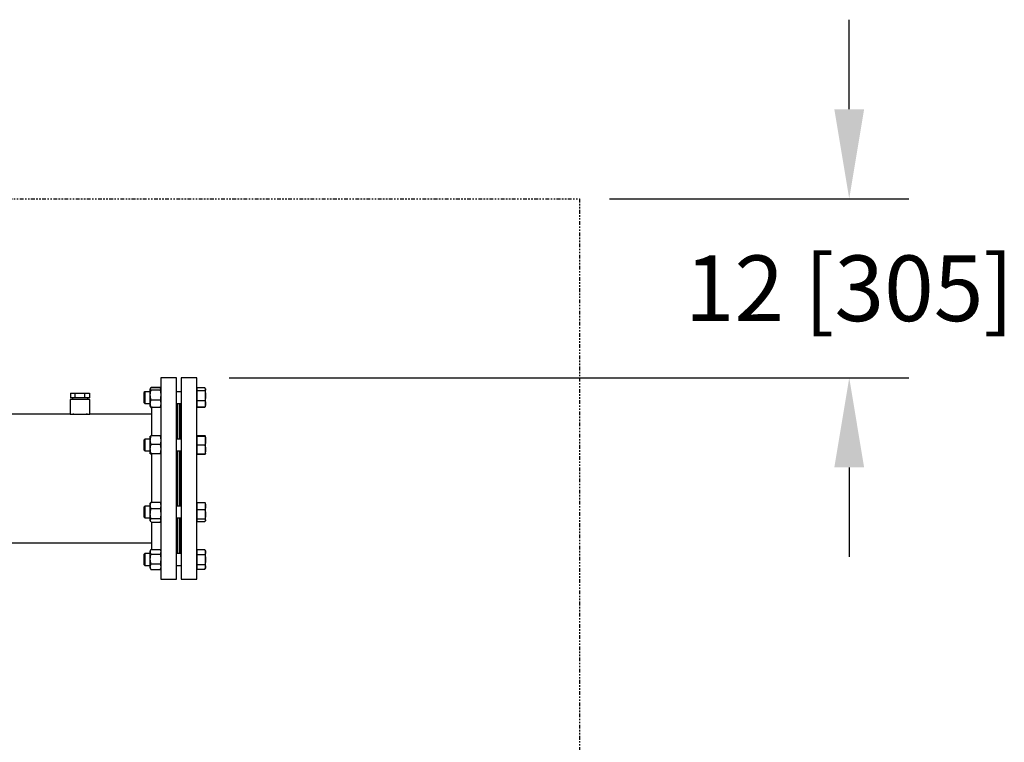
# Model space of a CAD drawing. Extents: x 408 to 983, y 24 to 462.
# Drawn here: x 909 to 975, y 126 to 174 of the extents above; entities that cross this region are included whole.
import ezdxf

# ---------------------------------------------------------------- set-up
doc = ezdxf.new("R2010")
doc.units = 0
doc.header["$LTSCALE"] = 0.4
doc.header["$MEASUREMENT"] = 0
doc.header["$PDSIZE"] = -1
doc.linetypes.add('PHANTOM2', pattern=[1.25, 0.625, -0.125, 0.125, -0.125, 0.125, -0.125])
doc.layers.get('0').update_dxf_attribs({"linetype": 'CONTINUOUS'})
doc.layers.get('Defpoints').update_dxf_attribs({"linetype": 'CONTINUOUS'})
doc.styles.add('SIM1', font='ROMANS')
doc.styles.add('SLDTEXTSTYLE1', font='TXT', dxfattribs={"width": 0.75})
doc.dimstyles.new('SLDDIMSTYLE0', dxfattribs={"dimtxt": 0.125, "dimasz": 0.13, "dimexe": 0, "dimexo": 0.0625, "dimgap": 0.03125, "dimtad": 0, "dimtih": 1, "dimtoh": 1, "dimlfac": 16, "dimrnd": 1e-09, "dimzin": 12, "dimdsep": 46, "dimlunit": 5, "dimtxsty": 'SLDTEXTSTYLE1', "dimsah": 1, "dimcen": 0.09, "dimadec": 0, "dimazin": 0, "dimtfac": 1, "dimtofl": 0, "dimtmove": 0, "dimatfit": 3, "dimfxl": 1, "dimfrac": 2, "dimtolj": 1, "dimtzin": 12, "dimarcsym": 0})

# ---------------------------------------------------------------- blocks, each defined once
blk = doc.blocks.new('*D4')
at = {"color": 0, "linetype": 'Continuous', "lineweight": -2, "transparency": 16777216}
for p, q in [((965.094, 168.257), (965.094, 174.257)), ((949.013, 162.257), (969.094, 162.257)), ((923.525, 150.257), (969.094, 150.257)), ((965.094, 144.257), (965.094, 138.257))]:
    blk.add_line(p, q, dxfattribs=at)
at = {"color": 0, "linetype": 'Continuous', "transparency": 16777216}
for points in [[(964.094, 168.257), (966.094, 168.257), (965.094, 162.257)], [(964.094, 144.257), (966.094, 144.257), (965.094, 150.257)]]:
    blk.add_solid(points, dxfattribs=at)
at = {"layer": 'Defpoints', "color": 0, "linetype": 'Continuous', "transparency": 16777216}
for p in [(947.013, 162.257), (965.094, 162.257), (921.525, 150.257)]:
    blk.add_point(p, dxfattribs=at)
at = {"color": 0, "linetype": 'Continuous', "transparency": 16777216, "insert": (965.094, 156.257), "char_height": 4.4, "attachment_point": 5, "style": 'SIM1'}
blk.add_mtext('\\A1;12 [305]', dxfattribs=at)

msp = doc.modelspace()

# ---------------------------------------------------------------- linework, layer by layer
at = {"linetype": 'PHANTOM2'}
for p, q in [((680.725, 162.257), (947.013, 162.257)), ((947.013, 162.257), (947.013, 44.035))]:
    msp.add_line(p, q, dxfattribs=at)
at = {"color": 7, "linetype": 'Continuous'}
for p, q in [((919.993, 150.257), (918.934, 150.257)), ((918.934, 150.257), (918.934, 143.507)), ((919.993, 143.507), (919.993, 150.257)), ((921.345, 150.257), (920.286, 150.257)), ((920.286, 150.257), (920.286, 143.507)), ((921.345, 143.507), (921.345, 150.257)), ((912.881, 149.237), (912.881, 148.926)), ((912.881, 149.237), (913.168, 149.237)), ((913.168, 149.237), (913.168, 148.926)), ((913.168, 149.237), (913.804, 149.237)), ((913.804, 149.237), (913.804, 148.926)), ((913.804, 149.237), (914.152, 149.237)), ((914.152, 149.237), (914.152, 148.926)), ((917.866, 149.328), (917.801, 149.263)), ((917.801, 149.263), (917.801, 148.694)), ((918.225, 149.328), (917.866, 149.328)), ((917.866, 149.328), (917.866, 148.647)), ((918.233, 149.539), (918.225, 149.525)), ((918.225, 149.511), (918.225, 149.525)), ((918.225, 149.115), (918.225, 149.511)), ((918.268, 149.598), (918.236, 149.543)), ((918.248, 149.556), (918.278, 149.615)), ((918.881, 149.615), (918.278, 149.615)), ((918.881, 149.583), (918.278, 149.583)), ((918.881, 149.44), (918.278, 149.44)), ((918.881, 149.615), (918.911, 149.556)), ((918.923, 149.544), (918.891, 149.598)), ((918.934, 149.525), (918.925, 149.539)), ((920.286, 149.328), (919.993, 149.328)), ((921.376, 149.505), (921.345, 149.505)), ((921.376, 149.576), (921.376, 149.593)), ((921.884, 149.593), (921.376, 149.593)), ((921.376, 149.481), (921.376, 149.576)), ((921.884, 149.576), (921.376, 149.576)), ((921.376, 149.385), (921.376, 149.481)), ((921.376, 149.064), (921.376, 149.385)), ((921.884, 149.385), (921.376, 149.385)), ((921.884, 149.593), (921.89, 149.58)), ((921.89, 149.582), (921.884, 149.593)), ((921.911, 149.547), (921.891, 149.582)), ((921.935, 149.505), (921.921, 149.531)), ((921.935, 149.481), (921.935, 149.505)), ((921.935, 149.064), (921.935, 149.481)), ((912.859, 148.804), (912.859, 147.82)), ((914.174, 148.804), (912.859, 148.804)), ((913.168, 148.926), (912.881, 148.926)), ((913.004, 148.926), (913.004, 148.804)), ((913.804, 148.926), (913.168, 148.926)), ((914.152, 148.926), (913.804, 148.926)), ((914.028, 148.804), (914.028, 148.926)), ((914.174, 147.82), (914.174, 148.804)), ((917.801, 148.694), (917.801, 148.605)), ((917.801, 148.605), (917.866, 148.54)), ((917.866, 148.647), (917.866, 148.54)), ((918.225, 148.538), (918.225, 149.115)), ((918.278, 148.791), (918.881, 148.791)), ((921.376, 148.743), (921.376, 149.064)), ((921.376, 148.743), (921.884, 148.743)), ((921.376, 148.518), (921.376, 148.743)), ((921.935, 148.518), (921.935, 149.064)), ((917.866, 148.54), (918.225, 148.54)), ((918.225, 148.343), (918.225, 148.538)), ((918.225, 148.343), (918.233, 148.329)), ((918.233, 148.329), (918.268, 148.27)), ((918.278, 148.253), (918.255, 148.305)), ((918.269, 148.27), (918.278, 148.253)), ((918.278, 148.285), (918.881, 148.285)), ((918.278, 148.253), (918.304, 148.253)), ((918.391, 148.285), (918.304, 148.274)), ((918.304, 148.274), (918.304, 146.362)), ((918.925, 148.329), (918.934, 148.343)), ((919.993, 148.54), (920.286, 148.54)), ((920.052, 146.149), (920.052, 148.54)), ((920.08, 146.149), (920.08, 148.54)), ((920.198, 146.149), (920.198, 148.54)), ((920.227, 148.54), (920.227, 146.149)), ((921.345, 148.363), (921.376, 148.363)), ((921.376, 148.292), (921.376, 148.518)), ((921.884, 148.292), (921.376, 148.292)), ((921.376, 148.275), (921.376, 148.292)), ((921.884, 148.275), (921.376, 148.275)), ((921.884, 148.292), (921.92, 148.338)), ((921.905, 148.319), (921.89, 148.286)), ((921.891, 148.286), (921.921, 148.338)), ((921.921, 148.338), (921.935, 148.363)), ((921.935, 148.363), (921.935, 148.518)), ((912.859, 147.82), (907.712, 147.82)), ((912.859, 147.82), (914.174, 147.82)), ((918.304, 147.82), (914.174, 147.82)), ((917.866, 146.149), (917.801, 146.084)), ((917.801, 146.084), (917.801, 145.426)), ((918.225, 146.149), (917.866, 146.149)), ((917.866, 146.149), (917.866, 145.361)), ((918.225, 146.346), (918.225, 146.346)), ((918.225, 146.076), (918.225, 146.345)), ((918.225, 145.486), (918.225, 146.076)), ((918.881, 146.362), (918.278, 146.362)), ((918.934, 146.346), (918.933, 146.346)), ((920.286, 146.149), (919.993, 146.149)), ((921.376, 146.326), (921.345, 146.326)), ((921.376, 146.336), (921.376, 146.386)), ((921.376, 146.386), (921.884, 146.386)), ((921.376, 146.326), (921.376, 146.336)), ((921.376, 146.315), (921.376, 146.326)), ((921.376, 146.025), (921.376, 146.315)), ((921.884, 146.315), (921.376, 146.315)), ((921.376, 145.734), (921.376, 146.025)), ((921.935, 146.326), (921.926, 146.342)), ((921.934, 146.326), (921.935, 146.326)), ((921.935, 146.326), (921.935, 146.326)), ((921.935, 146.025), (921.935, 146.326)), ((921.935, 145.454), (921.935, 146.025)), ((917.801, 145.426), (917.866, 145.361)), ((917.866, 145.361), (918.225, 145.361)), ((918.225, 145.165), (918.225, 145.486)), ((918.881, 145.789), (918.278, 145.789)), ((919.993, 145.361), (920.286, 145.361)), ((920.052, 143.507), (920.052, 145.361)), ((920.08, 142.292), (920.08, 145.361)), ((920.198, 142.292), (920.198, 145.361)), ((920.227, 145.361), (920.227, 143.507)), ((921.884, 145.734), (921.376, 145.734)), ((921.376, 145.454), (921.376, 145.734)), ((921.376, 145.174), (921.376, 145.454)), ((921.935, 145.184), (921.935, 145.454)), ((918.225, 145.165), (918.225, 145.164)), ((918.227, 145.164), (918.225, 145.165)), ((918.278, 145.182), (918.881, 145.182)), ((918.304, 145.148), (918.304, 143.507)), ((918.933, 145.164), (918.934, 145.165)), ((921.345, 145.184), (921.376, 145.184)), ((921.376, 145.174), (921.884, 145.174)), ((921.376, 145.124), (921.376, 145.174)), ((921.884, 145.124), (921.376, 145.124)), ((921.926, 145.168), (921.935, 145.184)), ((921.935, 145.184), (921.935, 145.184)), ((918.304, 143.507), (918.304, 141.926)), ((918.934, 143.507), (918.934, 136.757)), ((919.993, 136.757), (919.993, 143.507)), ((920.052, 141.653), (920.052, 143.507)), ((920.227, 143.507), (920.227, 141.653)), ((920.286, 143.507), (920.286, 136.757)), ((921.345, 136.757), (921.345, 143.507)), ((920.08, 141.653), (920.08, 142.292)), ((920.198, 141.653), (920.198, 142.292)), ((917.866, 141.653), (917.801, 141.588)), ((917.801, 141.588), (917.801, 140.93)), ((918.225, 141.653), (917.866, 141.653)), ((917.866, 141.653), (917.866, 140.866)), ((918.242, 141.88), (918.225, 141.85)), ((918.225, 141.697), (918.225, 141.85)), ((918.225, 141.135), (918.225, 141.697)), ((918.278, 141.926), (918.243, 141.88)), ((918.278, 141.926), (918.881, 141.926)), ((918.881, 141.468), (918.278, 141.468)), ((918.915, 141.88), (918.881, 141.926)), ((918.934, 141.85), (918.916, 141.88)), ((920.286, 141.653), (919.993, 141.653)), ((921.376, 141.83), (921.345, 141.83)), ((921.376, 141.65), (921.376, 141.89)), ((921.884, 141.89), (921.376, 141.89)), ((921.376, 141.41), (921.376, 141.65)), ((921.376, 141.094), (921.376, 141.41)), ((921.884, 141.41), (921.376, 141.41)), ((921.935, 141.83), (921.926, 141.846)), ((921.935, 141.65), (921.935, 141.83)), ((921.935, 141.094), (921.935, 141.65)), ((917.801, 140.93), (917.866, 140.866)), ((917.866, 140.866), (918.225, 140.866)), ((918.225, 140.697), (918.225, 141.135)), ((918.225, 140.669), (918.225, 140.697)), ((918.225, 140.669), (918.242, 140.638)), ((918.881, 140.802), (918.278, 140.802)), ((918.916, 140.638), (918.934, 140.669)), ((919.993, 140.866), (920.286, 140.866)), ((920.052, 138.474), (920.052, 140.866)), ((920.08, 138.474), (920.08, 140.866)), ((920.198, 138.474), (920.198, 140.866)), ((920.227, 140.866), (920.227, 138.474)), ((921.345, 140.688), (921.376, 140.688)), ((921.376, 140.779), (921.376, 141.094)), ((921.884, 140.779), (921.376, 140.779)), ((921.376, 140.703), (921.376, 140.779)), ((921.376, 140.628), (921.376, 140.703)), ((921.926, 140.672), (921.935, 140.688)), ((921.935, 140.703), (921.935, 141.094)), ((921.935, 140.688), (921.935, 140.703)), ((918.278, 140.593), (918.881, 140.593)), ((918.304, 140.593), (918.304, 138.761)), ((921.376, 140.628), (921.884, 140.628)), ((907.712, 139.194), (918.304, 139.194)), ((918.268, 138.745), (918.225, 138.671)), ((918.225, 138.606), (918.225, 138.671)), ((918.278, 138.761), (918.881, 138.761)), ((918.934, 138.671), (918.891, 138.745)), ((921.376, 138.565), (921.376, 138.739)), ((921.884, 138.739), (921.376, 138.739)), ((921.89, 138.728), (921.884, 138.739)), ((921.935, 138.651), (921.891, 138.729)), ((917.866, 138.474), (917.801, 138.409)), ((917.801, 138.409), (917.801, 137.751)), ((918.225, 138.474), (917.866, 138.474)), ((917.866, 138.474), (917.866, 137.687)), ((918.225, 138.11), (918.225, 138.606)), ((918.225, 137.584), (918.225, 138.11)), ((918.278, 138.45), (918.881, 138.45)), ((920.286, 138.474), (919.993, 138.474)), ((921.376, 138.651), (921.345, 138.651)), ((921.376, 138.392), (921.376, 138.565)), ((921.884, 138.392), (921.376, 138.392)), ((921.376, 138.062), (921.376, 138.392)), ((921.376, 137.733), (921.376, 138.062)), ((921.935, 138.565), (921.935, 138.651)), ((921.935, 138.062), (921.935, 138.565)), ((921.935, 137.577), (921.935, 138.062)), ((917.801, 137.751), (917.866, 137.687)), ((917.866, 137.687), (918.225, 137.687)), ((918.225, 137.49), (918.225, 137.584)), ((918.225, 137.49), (918.268, 137.416)), ((918.269, 137.417), (918.278, 137.399)), ((918.881, 137.769), (918.278, 137.769)), ((918.881, 137.399), (918.278, 137.399)), ((918.881, 137.399), (918.89, 137.417)), ((918.891, 137.416), (918.934, 137.49)), ((919.993, 137.687), (920.286, 137.687)), ((921.345, 137.509), (921.376, 137.509)), ((921.884, 137.733), (921.376, 137.733)), ((921.376, 137.577), (921.376, 137.733)), ((921.376, 137.421), (921.376, 137.577)), ((921.884, 137.421), (921.376, 137.421)), ((921.891, 137.432), (921.935, 137.509)), ((921.935, 137.509), (921.935, 137.577)), ((918.934, 136.757), (919.993, 136.757)), ((920.286, 136.757), (921.345, 136.757))]:
    msp.add_line(p, q, dxfattribs=at)
for points, knots in [([(918.225, 149.511), (918.228, 149.523), (918.233, 149.548), (918.263, 149.571), (918.278, 149.583)], [0, 0, 0, 0, 0.494514, 1, 1, 1, 1]), ([(918.278, 149.44), (918.263, 149.451), (918.233, 149.475), (918.228, 149.499), (918.225, 149.511)], [0, 0, 0, 0, 0.495458, 1, 1, 1, 1]), ([(918.225, 149.115), (918.228, 149.17), (918.233, 149.28), (918.263, 149.386), (918.278, 149.44)], [0, 0, 0, 0, 0.494512, 1, 1, 1, 1]), ([(918.881, 149.583), (918.897, 149.571), (918.917, 149.557), (918.922, 149.541), (918.923, 149.538)], [0, 0, 0, 0, 0.784813, 1, 1, 1, 1]), ([(918.934, 149.511), (918.931, 149.499), (918.926, 149.475), (918.896, 149.452), (918.881, 149.44)], [0, 0, 0, 0, 0.494511, 1, 1, 1, 1]), ([(918.881, 149.44), (918.896, 149.387), (918.925, 149.281), (918.931, 149.171), (918.934, 149.115)], [0, 0, 0, 0, 0.495463, 1, 1, 1, 1]), ([(921.884, 149.576), (921.899, 149.56), (921.927, 149.529), (921.933, 149.497), (921.935, 149.481)], [0, 0, 0, 0, 0.495457, 1, 1, 1, 1]), ([(921.935, 149.481), (921.933, 149.465), (921.928, 149.432), (921.899, 149.401), (921.884, 149.385)], [0, 0, 0, 0, 0.49451, 1, 1, 1, 1]), ([(921.884, 149.385), (921.899, 149.333), (921.927, 149.228), (921.933, 149.119), (921.935, 149.064)], [0, 0, 0, 0, 0.495453, 1, 1, 1, 1]), ([(918.278, 148.791), (918.263, 148.843), (918.233, 148.95), (918.228, 149.06), (918.225, 149.115)], [0, 0, 0, 0, 0.495456, 1, 1, 1, 1]), ([(918.225, 148.538), (918.228, 148.58), (918.233, 148.666), (918.263, 148.749), (918.278, 148.791)], [0, 0, 0, 0, 0.494507, 1, 1, 1, 1]), ([(918.934, 149.115), (918.931, 149.061), (918.926, 148.951), (918.896, 148.844), (918.881, 148.791)], [0, 0, 0, 0, 0.494504, 1, 1, 1, 1]), ([(918.881, 148.791), (918.896, 148.75), (918.925, 148.667), (918.931, 148.581), (918.934, 148.538)], [0, 0, 0, 0, 0.495458, 1, 1, 1, 1]), ([(921.935, 149.064), (921.933, 149.011), (921.928, 148.902), (921.899, 148.797), (921.884, 148.743)], [0, 0, 0, 0, 0.494518, 1, 1, 1, 1]), ([(921.884, 148.743), (921.899, 148.707), (921.927, 148.633), (921.933, 148.556), (921.935, 148.518)], [0, 0, 0, 0, 0.49546, 1, 1, 1, 1]), ([(918.278, 148.285), (918.263, 148.326), (918.233, 148.409), (918.228, 148.495), (918.225, 148.538)], [0, 0, 0, 0, 0.495458, 1, 1, 1, 1]), ([(918.235, 148.33), (918.236, 148.327), (918.241, 148.312), (918.261, 148.297), (918.278, 148.285)], [0, 0, 0, 0, 0.199374, 1, 1, 1, 1]), ([(918.934, 148.538), (918.931, 148.495), (918.926, 148.41), (918.896, 148.327), (918.881, 148.285)], [0, 0, 0, 0, 0.494517, 1, 1, 1, 1]), ([(918.881, 148.285), (918.897, 148.297), (918.917, 148.311), (918.922, 148.327), (918.923, 148.33)], [0, 0, 0, 0, 0.784813, 1, 1, 1, 1]), ([(921.935, 148.518), (921.933, 148.48), (921.928, 148.404), (921.899, 148.33), (921.884, 148.292)], [0, 0, 0, 0, 0.49451, 1, 1, 1, 1]), ([(913.516, 147.792), (913.489, 147.792), (913.434, 147.792), (913.354, 147.795), (913.278, 147.798), (913.209, 147.803), (913.148, 147.808), (913.098, 147.812), (913.059, 147.816), (913.035, 147.819), (913.024, 147.82), (913.025, 147.82), (913.026, 147.82)], [0, 0, 0, 0, 0.105373, 0.213813, 0.319183, 0.427586, 0.533391, 0.642238, 0.748308, 0.857483, 0.963083, 1, 1, 1, 1]), ([(914.007, 147.82), (914.007, 147.82), (914.007, 147.82), (913.991, 147.818), (913.962, 147.815), (913.92, 147.811), (913.867, 147.806), (913.803, 147.801), (913.732, 147.797), (913.654, 147.794), (913.581, 147.792), (913.535, 147.792), (913.516, 147.792)], [0, 0, 0, 0, 0.071778, 0.176912, 0.285083, 0.39047, 0.498871, 0.604844, 0.713885, 0.819877, 0.928974, 1, 1, 1, 1]), ([(918.225, 146.076), (918.228, 146.123), (918.233, 146.221), (918.263, 146.314), (918.278, 146.362)], [0, 0, 0, 0, 0.494512, 1, 1, 1, 1]), ([(918.278, 146.362), (918.263, 146.359), (918.233, 146.354), (918.228, 146.348), (918.225, 146.345)], [0, 0, 0, 0, 0.495458, 1, 1, 1, 1]), ([(918.278, 145.789), (918.263, 145.836), (918.233, 145.929), (918.228, 146.027), (918.225, 146.076)], [0, 0, 0, 0, 0.495453, 1, 1, 1, 1]), ([(918.881, 146.362), (918.896, 146.315), (918.925, 146.222), (918.931, 146.124), (918.934, 146.076)], [0, 0, 0, 0, 0.495465, 1, 1, 1, 1]), ([(918.931, 146.346), (918.929, 146.349), (918.924, 146.354), (918.896, 146.359), (918.881, 146.362)], [0, 0, 0, 0, 0.447556, 1, 1, 1, 1]), ([(918.934, 146.076), (918.931, 146.028), (918.926, 145.93), (918.896, 145.837), (918.881, 145.789)], [0, 0, 0, 0, 0.4945108, 1, 1, 1, 1]), ([(921.884, 146.386), (921.899, 146.347), (921.927, 146.268), (921.933, 146.187), (921.935, 146.146)], [0, 0, 0, 0, 0.495458, 1, 1, 1, 1]), ([(921.924, 146.341), (921.924, 146.344), (921.919, 146.359), (921.9, 146.374), (921.884, 146.386)], [0, 0, 0, 0, 0.155015, 1, 1, 1, 1]), ([(921.935, 146.326), (921.933, 146.324), (921.928, 146.32), (921.899, 146.317), (921.884, 146.315)], [0, 0, 0, 0, 0.494512, 1, 1, 1, 1]), ([(921.884, 146.315), (921.899, 146.268), (921.927, 146.173), (921.933, 146.074), (921.935, 146.025)], [0, 0, 0, 0, 0.495456, 1, 1, 1, 1]), ([(921.935, 146.025), (921.933, 145.976), (921.928, 145.878), (921.899, 145.782), (921.884, 145.734)], [0, 0, 0, 0, 0.494517, 1, 1, 1, 1]), ([(918.225, 145.486), (918.228, 145.537), (918.233, 145.639), (918.263, 145.739), (918.278, 145.789)], [0, 0, 0, 0, 0.494511, 1, 1, 1, 1]), ([(918.278, 145.182), (918.263, 145.232), (918.233, 145.331), (918.228, 145.434), (918.225, 145.486)], [0, 0, 0, 0, 0.495453, 1, 1, 1, 1]), ([(918.881, 145.789), (918.896, 145.74), (918.925, 145.64), (918.931, 145.538), (918.934, 145.486)], [0, 0, 0, 0, 0.49546, 1, 1, 1, 1]), ([(918.934, 145.486), (918.931, 145.435), (918.926, 145.332), (918.896, 145.233), (918.881, 145.182)], [0, 0, 0, 0, 0.494505, 1, 1, 1, 1]), ([(921.884, 145.734), (921.899, 145.689), (921.927, 145.597), (921.933, 145.502), (921.935, 145.454)], [0, 0, 0, 0, 0.495465, 1, 1, 1, 1]), ([(921.935, 145.454), (921.933, 145.407), (921.928, 145.312), (921.899, 145.22), (921.884, 145.174)], [0, 0, 0, 0, 0.4945122, 1, 1, 1, 1]), ([(918.225, 145.165), (918.228, 145.168), (918.233, 145.174), (918.263, 145.179), (918.278, 145.182)], [0, 0, 0, 0, 0.494511, 1, 1, 1, 1]), ([(918.881, 145.182), (918.896, 145.18), (918.925, 145.174), (918.931, 145.168), (918.934, 145.165)], [0, 0, 0, 0, 0.495458, 1, 1, 1, 1]), ([(921.884, 145.174), (921.899, 145.176), (921.927, 145.179), (921.933, 145.183), (921.935, 145.184)], [0, 0, 0, 0, 0.495459, 1, 1, 1, 1]), ([(921.929, 145.182), (921.928, 145.175), (921.923, 145.156), (921.899, 145.136), (921.884, 145.124)], [0, 0, 0, 0, 0.3478952, 1, 1, 1, 1]), ([(918.225, 141.697), (918.228, 141.736), (918.233, 141.813), (918.263, 141.888), (918.278, 141.926)], [0, 0, 0, 0, 0.494512, 1, 1, 1, 1]), ([(918.278, 141.468), (918.263, 141.506), (918.233, 141.581), (918.228, 141.658), (918.225, 141.697)], [0, 0, 0, 0, 0.495461, 1, 1, 1, 1]), ([(918.225, 141.135), (918.228, 141.191), (918.233, 141.304), (918.263, 141.413), (918.278, 141.468)], [0, 0, 0, 0, 0.494512, 1, 1, 1, 1]), ([(918.881, 141.926), (918.896, 141.889), (918.925, 141.814), (918.931, 141.736), (918.934, 141.697)], [0, 0, 0, 0, 0.495457, 1, 1, 1, 1]), ([(918.934, 141.697), (918.931, 141.659), (918.926, 141.581), (918.896, 141.506), (918.881, 141.468)], [0, 0, 0, 0, 0.494506, 1, 1, 1, 1]), ([(918.881, 141.468), (918.896, 141.414), (918.925, 141.305), (918.931, 141.192), (918.934, 141.135)], [0, 0, 0, 0, 0.495463, 1, 1, 1, 1]), ([(921.884, 141.89), (921.899, 141.851), (921.927, 141.773), (921.933, 141.691), (921.935, 141.65)], [0, 0, 0, 0, 0.495455, 1, 1, 1, 1]), ([(921.924, 141.846), (921.924, 141.848), (921.919, 141.863), (921.9, 141.878), (921.884, 141.89)], [0, 0, 0, 0, 0.155015, 1, 1, 1, 1]), ([(921.935, 141.65), (921.933, 141.61), (921.928, 141.528), (921.899, 141.45), (921.884, 141.41)], [0, 0, 0, 0, 0.494507, 1, 1, 1, 1]), ([(921.884, 141.41), (921.899, 141.358), (921.927, 141.255), (921.933, 141.148), (921.935, 141.094)], [0, 0, 0, 0, 0.495452, 1, 1, 1, 1]), ([(918.278, 140.802), (918.263, 140.856), (918.233, 140.965), (918.228, 141.078), (918.225, 141.135)], [0, 0, 0, 0, 0.495455, 1, 1, 1, 1]), ([(918.225, 140.697), (918.228, 140.715), (918.233, 140.75), (918.263, 140.784), (918.278, 140.802)], [0, 0, 0, 0, 0.494512, 1, 1, 1, 1]), ([(918.278, 140.593), (918.263, 140.61), (918.233, 140.644), (918.228, 140.679), (918.225, 140.697)], [0, 0, 0, 0, 0.495455, 1, 1, 1, 1]), ([(918.934, 141.135), (918.931, 141.079), (918.926, 140.966), (918.896, 140.857), (918.881, 140.802)], [0, 0, 0, 0, 0.494517, 1, 1, 1, 1]), ([(918.881, 140.802), (918.896, 140.785), (918.925, 140.751), (918.931, 140.715), (918.934, 140.697)], [0, 0, 0, 0, 0.495461, 1, 1, 1, 1]), ([(918.934, 140.697), (918.931, 140.68), (918.926, 140.644), (918.896, 140.61), (918.881, 140.593)], [0, 0, 0, 0, 0.494512, 1, 1, 1, 1]), ([(921.935, 141.094), (921.933, 141.041), (921.928, 140.934), (921.899, 140.831), (921.884, 140.779)], [0, 0, 0, 0, 0.494512, 1, 1, 1, 1]), ([(921.884, 140.779), (921.899, 140.766), (921.927, 140.742), (921.933, 140.716), (921.935, 140.703)], [0, 0, 0, 0, 0.495457, 1, 1, 1, 1]), ([(921.935, 140.703), (921.933, 140.691), (921.928, 140.665), (921.899, 140.641), (921.884, 140.628)], [0, 0, 0, 0, 0.494511, 1, 1, 1, 1]), ([(918.225, 138.606), (918.228, 138.632), (918.233, 138.685), (918.263, 138.736), (918.278, 138.761)], [0, 0, 0, 0, 0.494513, 1, 1, 1, 1]), ([(918.881, 138.761), (918.896, 138.736), (918.925, 138.685), (918.931, 138.632), (918.934, 138.606)], [0, 0, 0, 0, 0.495457, 1, 1, 1, 1]), ([(921.884, 138.739), (921.899, 138.711), (921.927, 138.654), (921.933, 138.595), (921.935, 138.565)], [0, 0, 0, 0, 0.495454, 1, 1, 1, 1]), ([(918.278, 138.45), (918.263, 138.476), (918.233, 138.527), (918.228, 138.579), (918.225, 138.606)], [0, 0, 0, 0, 0.495456, 1, 1, 1, 1]), ([(918.225, 138.11), (918.228, 138.167), (918.233, 138.282), (918.263, 138.394), (918.278, 138.45)], [0, 0, 0, 0, 0.494519, 1, 1, 1, 1]), ([(918.278, 137.769), (918.263, 137.825), (918.233, 137.936), (918.228, 138.052), (918.225, 138.11)], [0, 0, 0, 0, 0.495454, 1, 1, 1, 1]), ([(918.934, 138.606), (918.931, 138.58), (918.926, 138.527), (918.896, 138.476), (918.881, 138.45)], [0, 0, 0, 0, 0.494512, 1, 1, 1, 1]), ([(918.881, 138.45), (918.896, 138.395), (918.925, 138.283), (918.931, 138.168), (918.934, 138.11)], [0, 0, 0, 0, 0.495449, 1, 1, 1, 1]), ([(918.934, 138.11), (918.931, 138.053), (918.926, 137.937), (918.896, 137.826), (918.881, 137.769)], [0, 0, 0, 0, 0.494511, 1, 1, 1, 1]), ([(921.935, 138.565), (921.933, 138.536), (921.928, 138.477), (921.899, 138.42), (921.884, 138.392)], [0, 0, 0, 0, 0.49451, 1, 1, 1, 1]), ([(921.884, 138.392), (921.899, 138.338), (921.927, 138.23), (921.933, 138.119), (921.935, 138.062)], [0, 0, 0, 0, 0.49545, 1, 1, 1, 1]), ([(921.935, 138.062), (921.933, 138.007), (921.928, 137.895), (921.899, 137.787), (921.884, 137.733)], [0, 0, 0, 0, 0.494505, 1, 1, 1, 1]), ([(918.225, 137.584), (918.228, 137.615), (918.233, 137.678), (918.263, 137.739), (918.278, 137.769)], [0, 0, 0, 0, 0.494507, 1, 1, 1, 1]), ([(918.278, 137.399), (918.263, 137.429), (918.233, 137.49), (918.228, 137.553), (918.225, 137.584)], [0, 0, 0, 0, 0.495454, 1, 1, 1, 1]), ([(918.881, 137.769), (918.896, 137.739), (918.925, 137.679), (918.931, 137.616), (918.934, 137.584)], [0, 0, 0, 0, 0.495462, 1, 1, 1, 1]), ([(918.934, 137.584), (918.931, 137.553), (918.926, 137.491), (918.896, 137.43), (918.881, 137.399)], [0, 0, 0, 0, 0.494516, 1, 1, 1, 1]), ([(921.884, 137.733), (921.899, 137.708), (921.927, 137.657), (921.933, 137.604), (921.935, 137.577)], [0, 0, 0, 0, 0.495456, 1, 1, 1, 1]), ([(921.935, 137.577), (921.933, 137.551), (921.928, 137.502), (921.902, 137.455), (921.89, 137.433)], [0, 0, 0, 0, 0.532996, 1, 1, 1, 1])]:
    msp.add_open_spline(points, degree=3, knots=knots, dxfattribs=at)

# ---------------------------------------------------------------- dimensions: what is measured, and where the dimension line sits
dim = msp.add_linear_dim(base=(965.094, 162.257), p1=(921.525, 150.257), p2=(947.013, 162.257), angle=90, dimstyle='SLDDIMSTYLE0', override={"dimscale": 2, "dimtxt": 2.2, "dimasz": 3, "dimexe": 2, "dimexo": 1, "dimdec": 1, "dimlfac": 1, "dimlunit": 2, "dimtxsty": 'SIM1', "dimfrac": 0}, dxfattribs=at)
dim.commit()
dim.dimension.update_dxf_attribs({"geometry": '*D4', "text_midpoint": (965.094, 156.257), "dimtype": 160})

doc.saveas('drawing.dxf')
